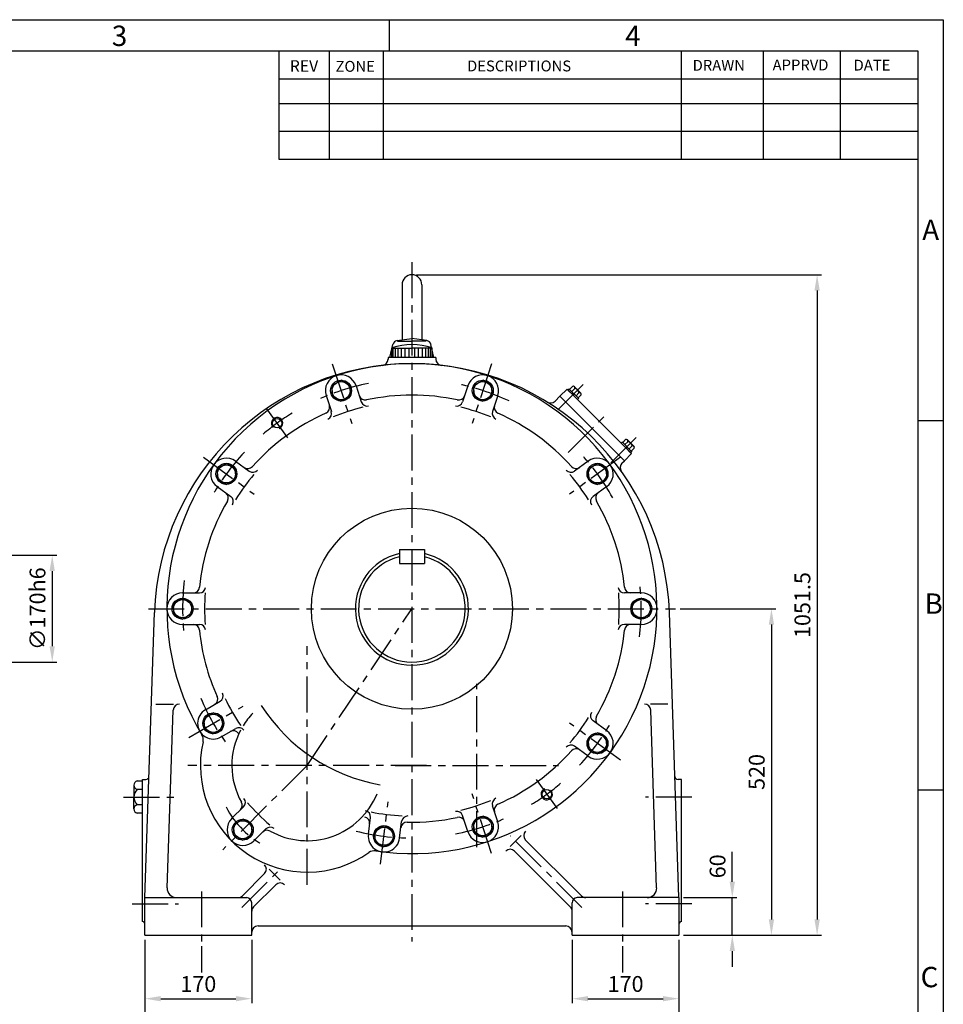
# Model space of a CAD drawing. Extents: x 1 to 388, y 5 to 277.
# Drawn here: x 225 to 388, y 103 to 277 of the extents above; entities that cross this region are included whole.
import ezdxf

# ---------------------------------------------------------------- set-up
doc = ezdxf.new("R2010")
doc.units = 0
doc.header["$LTSCALE"] = 0.2
doc.linetypes.add('CENTER', pattern=[50.8, 31.75, -6.35, 6.35, -6.35])
doc.layers.get('0').update_dxf_attribs({"color": 3, "linetype": 'CONTINUOUS'})
for name, color, linetype in [('2', 2, 'CONTINUOUS'), ('CENTER', 1, 'CENTER'), ('DIM', 2, 'CONTINUOUS'), ('LOGO', 5, 'CONTINUOUS')]:
    doc.layers.add(name, color=color, linetype=linetype)
doc.styles.add('ROMANS', font='romans.shx')

msp = doc.modelspace()

# ---------------------------------------------------------------- linework, layer by layer
at = {"color": 0}
for p, q in [((292.53, 230.28), (292.53, 220.51)), ((296.03, 230.28), (296.03, 220.51)), ((290.39, 217.42), (290.91, 219.71)), ((291.65, 220.39), (294.28, 220.75)), ((291.75, 220.31), (294.28, 220.31)), ((296.91, 220.39), (294.28, 220.75)), ((296.81, 220.31), (294.28, 220.31)), ((298.17, 217.42), (297.65, 219.71)), ((290.72, 219.08), (294.28, 219.08)), ((290.72, 217.42), (290.72, 219.08)), ((290.98, 217.42), (290.98, 219.08)), ((291.36, 217.42), (291.36, 219.08)), ((291.84, 217.42), (291.84, 219.08)), ((292.44, 217.42), (292.44, 219.08)), ((293.1, 217.42), (293.1, 219.08)), ((293.79, 217.42), (293.79, 219.08)), ((297.84, 219.08), (294.28, 219.08)), ((294.77, 217.42), (294.77, 219.08)), ((295.46, 217.42), (295.46, 219.08)), ((296.12, 217.42), (296.12, 219.08)), ((296.72, 217.42), (296.72, 219.08)), ((297.2, 217.42), (297.2, 219.08)), ((297.58, 217.42), (297.58, 219.08)), ((297.84, 217.42), (297.84, 219.08)), ((298.5, 217.42), (290.06, 217.42)), ((290.06, 217.42), (290.06, 217.11)), ((298.5, 217.42), (298.5, 217.11)), ((280.15, 212.47), (281.75, 213.4)), ((283.35, 212.47), (281.75, 213.4)), ((305.21, 212.47), (306.81, 213.4)), ((308.41, 212.47), (306.81, 213.4)), ((280.15, 211.54), (280.15, 212.47)), ((280.15, 211.54), (280.15, 210.62)), ((283.35, 211.54), (283.35, 212.47)), ((283.35, 211.54), (283.35, 210.62)), ((284.39, 212.4), (285.31, 209.57)), ((304.17, 212.4), (303.25, 209.57)), ((305.21, 211.54), (305.21, 212.47)), ((305.21, 211.54), (305.21, 210.62)), ((308.41, 211.54), (308.41, 212.47)), ((308.41, 211.54), (308.41, 210.62)), ((321.71, 211.8), (320.45, 210.54)), ((333.1, 200.4), (321.71, 211.8)), ((322.08, 211.85), (321.87, 211.64)), ((321.87, 211.64), (322.71, 210.8)), ((322.15, 211.77), (322.08, 211.85)), ((322.67, 212.29), (322.15, 211.77)), ((322.15, 211.77), (323.68, 210.25)), ((323.06, 211.91), (322.54, 211.39)), ((323.55, 209.96), (322.71, 210.8)), ((322.77, 210.73), (322.73, 211.19)), ((322.89, 210.62), (322.85, 211.08)), ((323.01, 212.24), (323.2, 212.05)), ((323.2, 212.05), (323.96, 211.29)), ((323.82, 211.15), (323.3, 210.63)), ((324.2, 210.77), (323.68, 210.25)), ((323.96, 211.29), (324.15, 211.1)), ((279.11, 210.69), (280.03, 207.85)), ((280.15, 210.62), (281.75, 209.69)), ((283.35, 210.62), (281.75, 209.69)), ((305.21, 210.62), (306.81, 209.69)), ((308.41, 210.62), (306.81, 209.69)), ((309.45, 210.69), (308.53, 207.85)), ((319.59, 209.67), (320.45, 210.54)), ((331.84, 199.15), (320.45, 210.54)), ((323.76, 210.17), (323.55, 209.96)), ((323.68, 210.25), (323.76, 210.17)), ((331.47, 202.45), (331.26, 202.24)), ((331.26, 202.24), (332.1, 201.4)), ((331.55, 202.37), (331.47, 202.45)), ((332.07, 202.89), (331.55, 202.37)), ((333.07, 200.85), (331.55, 202.37)), ((332.45, 202.51), (331.93, 201.99)), ((332.59, 202.65), (332.4, 202.84)), ((333.35, 201.89), (332.59, 202.65)), ((333.1, 200.4), (331.84, 199.15)), ((331.92, 201.58), (332.38, 201.54)), ((332.04, 201.47), (332.5, 201.43)), ((332.94, 200.56), (332.1, 201.4)), ((333.21, 201.75), (332.69, 201.23)), ((333.15, 200.77), (332.94, 200.56)), ((333.59, 201.37), (333.07, 200.85)), ((333.07, 200.85), (333.15, 200.77)), ((333.54, 201.7), (333.35, 201.89)), ((259.87, 197.74), (261.47, 198.66)), ((263.07, 197.74), (261.47, 198.66)), ((263.1, 199.06), (265.51, 197.31)), ((325.46, 199.06), (323.05, 197.31)), ((325.49, 197.74), (327.09, 198.66)), ((328.69, 197.74), (327.09, 198.66)), ((331.42, 198.73), (331.84, 199.15)), ((259.87, 196.81), (259.87, 197.74)), ((259.87, 196.81), (259.87, 195.89)), ((263.07, 196.81), (263.07, 197.74)), ((263.07, 196.81), (263.07, 195.89)), ((325.49, 196.81), (325.49, 197.74)), ((325.49, 196.81), (325.49, 195.89)), ((328.69, 196.81), (328.69, 197.74)), ((328.69, 196.81), (328.69, 195.89)), ((259.87, 195.89), (261.47, 194.96)), ((263.07, 195.89), (261.47, 194.96)), ((325.49, 195.89), (327.09, 194.96)), ((328.69, 195.89), (327.09, 194.96)), ((259.84, 194.56), (262.25, 192.81)), ((328.72, 194.56), (326.31, 192.81)), ((292.06, 183.42), (292.06, 180.97)), ((292.06, 183.42), (296.5, 183.42)), ((296.5, 183.42), (296.5, 180.97)), ((292.06, 180.97), (296.5, 180.97)), ((252.12, 173.9), (253.72, 174.82)), ((253.72, 175.75), (256.7, 175.75)), ((255.33, 173.9), (253.72, 174.82)), ((334.84, 175.75), (331.86, 175.75)), ((333.23, 173.9), (334.84, 174.82)), ((336.44, 173.9), (334.84, 174.82)), ((252.12, 172.97), (252.12, 173.9)), ((252.12, 172.97), (252.12, 172.05)), ((255.33, 172.97), (255.33, 173.9)), ((255.33, 172.97), (255.33, 172.05)), ((333.23, 172.97), (333.23, 173.9)), ((333.23, 172.97), (333.23, 172.05)), ((336.44, 172.97), (336.44, 173.9)), ((336.44, 172.97), (336.44, 172.05)), ((247.06, 121.86), (248.75, 172.28)), ((252.12, 172.05), (253.72, 171.12)), ((255.33, 172.05), (253.72, 171.12)), ((333.23, 172.05), (334.84, 171.12)), ((336.44, 172.05), (334.84, 171.12)), ((341.5, 121.86), (339.81, 172.28)), ((253.72, 170.2), (256.7, 170.2)), ((334.84, 170.2), (331.86, 170.2)), ((249.02, 156.1), (252.1, 156.1)), ((251.01, 123.59), (252.06, 155.02)), ((257.77, 155.1), (260.35, 156.59)), ((339.54, 156.1), (336.46, 156.1)), ((337.55, 123.59), (336.5, 155.02)), ((257.56, 153.62), (259.16, 154.55)), ((257.56, 152.7), (257.56, 153.62)), ((260.76, 153.62), (259.16, 154.55)), ((260.76, 152.7), (260.76, 153.62)), ((257.56, 152.7), (257.56, 151.77)), ((257.56, 151.77), (259.16, 150.85)), ((260.76, 151.77), (259.16, 150.85)), ((260.55, 150.29), (263.13, 151.78)), ((260.76, 152.7), (260.76, 151.77)), ((328.72, 151.38), (326.31, 153.13)), ((325.49, 150.06), (327.09, 150.99)), ((325.49, 149.14), (325.49, 150.06)), ((328.69, 150.06), (327.09, 150.99)), ((328.69, 149.14), (328.69, 150.06)), ((325.46, 146.89), (323.05, 148.64)), ((325.49, 149.14), (325.49, 148.21)), ((325.49, 148.21), (327.09, 147.29)), ((328.69, 148.21), (327.09, 147.29)), ((328.69, 149.14), (328.69, 148.21)), ((245.12, 141.75), (245.12, 141)), ((246.61, 142.49), (245.71, 142.49)), ((246.61, 117.64), (246.61, 142.75)), ((246.61, 142.75), (247.22, 142.75)), ((341.95, 142.75), (341.34, 142.75)), ((341.95, 117.64), (341.95, 142.75)), ((245.12, 141), (245.12, 139.64)), ((245.12, 137.54), (245.12, 139.64)), ((246.61, 141), (245.71, 141)), ((246.61, 138.28), (245.71, 138.28)), ((262.4, 135.83), (264.51, 137.94)), ((309.45, 135.26), (308.53, 138.09)), ((246.61, 136.79), (245.71, 136.79)), ((286.58, 133.06), (286.94, 136.02)), ((304.17, 133.55), (303.25, 136.38)), ((305.21, 135.33), (306.81, 136.25)), ((308.41, 135.33), (306.81, 136.25)), ((262.77, 134.79), (264.37, 135.72)), ((262.77, 133.87), (262.77, 134.79)), ((265.97, 134.79), (264.37, 135.72)), ((265.97, 133.87), (265.97, 134.79)), ((287.73, 133.65), (289.34, 134.57)), ((290.94, 133.65), (289.34, 134.57)), ((292.09, 132.38), (292.46, 135.34)), ((305.21, 134.4), (305.21, 135.33)), ((305.21, 134.4), (305.21, 133.48)), ((308.41, 134.4), (308.41, 135.33)), ((308.41, 134.4), (308.41, 133.48)), ((262.77, 133.87), (262.77, 132.94)), ((262.77, 132.94), (264.37, 132.02)), ((265.97, 132.94), (264.37, 132.02)), ((265.97, 133.87), (265.97, 132.94)), ((266.33, 131.9), (268.44, 134.01)), ((287.73, 132.72), (287.73, 133.65)), ((287.73, 132.72), (287.73, 131.8)), ((290.94, 132.72), (290.94, 133.65)), ((290.94, 132.72), (290.94, 131.8)), ((305.21, 133.48), (306.81, 132.55)), ((308.41, 133.48), (306.81, 132.55)), ((313.6, 132.84), (311.64, 130.88)), ((287.73, 131.8), (289.34, 130.87)), ((290.94, 131.8), (289.34, 130.87)), ((324.25, 122.19), (314.39, 132.05)), ((322.29, 120.22), (312.42, 130.09)), ((264.31, 122.19), (268.23, 126.11)), ((269.01, 126.89), (270.98, 124.93)), ((266.27, 120.22), (270.19, 124.14)), ((247.06, 121.86), (265.06, 121.86)), ((247.06, 115.2), (247.06, 121.86)), ((265.95, 115.2), (265.95, 120.97)), ((322.61, 115.2), (322.61, 120.97)), ((341.5, 121.86), (323.5, 121.86)), ((341.5, 121.86), (341.5, 115.2)), ((267.06, 116.86), (321.5, 116.86)), ((247.06, 115.2), (265.95, 115.2)), ((322.61, 115.2), (341.5, 115.2))]:
    msp.add_line(p, q, dxfattribs=at)
for centre, radius in [((281.75, 211.54), 1.85), ((281.75, 211.54), 1.6), ((306.81, 211.54), 1.85), ((306.81, 211.54), 1.6), ((270.44, 205.78), 0.833), ((261.47, 196.81), 1.85), ((327.09, 196.81), 1.85), ((261.47, 196.81), 1.6), ((327.09, 196.81), 1.6), ((294.28, 172.97), 17.78), ((253.72, 172.97), 1.85), ((253.72, 172.97), 1.6), ((334.84, 172.97), 1.85), ((334.84, 172.97), 1.6), ((259.16, 152.7), 1.85), ((259.16, 152.7), 1.6), ((327.09, 149.14), 1.85), ((327.09, 149.14), 1.6), ((318.12, 140.16), 0.833), ((306.81, 134.4), 1.85), ((306.81, 134.4), 1.6), ((264.37, 133.87), 1.85), ((264.37, 133.87), 1.6), ((289.34, 132.72), 1.85), ((289.34, 132.72), 1.6)]:
    msp.add_circle(centre, radius, dxfattribs=at)
for centre, radius, start, end in [((294.28, 230.28), 1.75, 0, 180), ((294.28, 208.74), 10.94, 71.0215, 108.9785), ((291.77, 219.51), 0.889, 97.8157, 167.3013), ((296.79, 219.51), 0.889, 12.6987, 82.1843), ((294.28, 170.75), 45.56, 1.9225, 178.0775), ((294.28, 172.97), 43.33, 261.4901, 211.0093), ((288.95, 217.11), 1.11, 276.5624, 0), ((299.61, 217.11), 1.11, 180, 263.4376), ((281.75, 211.54), 2.78, 18, 198), ((306.81, 211.54), 2.78, 342, 162), ((294.28, 172.97), 37.78, 77.7392, 102.2608), ((322.81, 212.04), 0.282, 332.4625, 117.5375), ((322.99, 211.08), 0.833, 4.7072, 85.2928), ((323.95, 210.9), 0.282, 332.4625, 117.5375), ((286.02, 210.98), 1.11, 198, 282.2608), ((286.37, 209.91), 1.11, 198, 282.0914), ((302.19, 209.91), 1.11, 257.9086, 342), ((302.54, 210.98), 1.11, 257.7392, 342), ((318.8, 210.46), 1.11, 238.303, 315), ((294.28, 172.97), 37.78, 113.7392, 138.2608), ((278.62, 208.57), 1.11, 293.7392, 18), ((278.97, 207.51), 1.11, 293.9086, 18), ((294.28, 172.97), 36.67, 103.6552, 112.3448), ((294.28, 172.97), 36.67, 67.6552, 76.3448), ((309.59, 207.51), 1.11, 162, 246.0914), ((309.94, 208.57), 1.11, 162, 246.2608), ((294.28, 172.97), 37.78, 41.7392, 66.2608), ((332.2, 202.64), 0.282, 332.4625, 117.5375), ((332.38, 201.68), 0.833, 4.7072, 85.2928), ((333.34, 201.5), 0.282, 332.4625, 117.5375), ((261.47, 196.81), 2.78, 54, 234), ((327.09, 196.81), 2.78, 306, 126), ((332.21, 197.94), 1.11, 135, 215.6331), ((265.26, 198.86), 1.11, 234, 318.2608), ((266.17, 198.21), 1.11, 234, 318.0914), ((322.39, 198.21), 1.11, 221.9086, 306), ((323.3, 198.86), 1.11, 221.7392, 306), ((294.28, 172.97), 36.67, 139.6552, 148.3448), ((294.28, 172.97), 36.67, 31.6552, 40.3448), ((260.69, 192.57), 1.11, 329.7392, 54), ((327.87, 192.57), 1.11, 126, 210.2608), ((294.28, 172.97), 37.78, 149.7392, 174.2608), ((261.59, 191.92), 1.11, 329.9086, 54), ((326.97, 191.92), 1.11, 126, 210.0914), ((294.28, 172.97), 37.78, 5.7392, 30.2608), ((294.28, 172.97), 10, 102.8396, 77.1604), ((294.28, 172.97), 9.44, 103.609, 76.391), ((255.59, 176.86), 1.11, 270, 354.2608), ((256.7, 176.86), 1.11, 270, 354.0914), ((331.86, 176.86), 1.11, 185.9086, 270), ((332.97, 176.86), 1.11, 185.7392, 270), ((253.72, 172.97), 2.78, 90, 270), ((294.28, 172.97), 36.67, 175.6552, 184.3448), ((294.28, 172.97), 36.67, 355.6552, 4.3448), ((334.84, 172.97), 2.78, 270, 90), ((255.59, 169.09), 1.11, 5.7392, 90), ((294.28, 172.97), 37.78, 185.7392, 204.2608), ((256.7, 169.09), 1.11, 5.9086, 90), ((294.28, 172.97), 37.78, 329.7392, 354.2608), ((331.86, 169.09), 1.11, 90, 174.0914), ((332.97, 169.09), 1.11, 90, 174.2608), ((258.83, 157), 1.11, 300, 24.2608), ((259.79, 157.55), 1.11, 300, 24.0914), ((294.28, 172.97), 36.67, 205.6552, 214.3448), ((253.17, 154.98), 1.11, 90, 178.0775), ((259.16, 152.7), 2.78, 120, 300), ((294.28, 172.97), 31.67, 212.7562, 259.7432), ((335.39, 154.98), 1.11, 1.9225, 90), ((275.76, 145.26), 13.33, 136.1932, 148.3837), ((294.28, 172.97), 36.67, 319.6552, 328.3448), ((326.97, 154.03), 1.11, 149.9086, 234), ((327.87, 153.38), 1.11, 149.7392, 234), ((263.68, 150.82), 1.11, 35.9086, 120), ((255.71, 149.79), 1.67, 347.2614, 31.0093), ((262.71, 150.26), 1.11, 35.7392, 120), ((275.76, 145.26), 13.33, 152.075, 209.3815), ((327.09, 149.14), 2.78, 234, 54), ((275.76, 145.26), 18.89, 167.2614, 305.238), ((322.39, 147.74), 1.11, 54, 138.0914), ((323.3, 147.08), 1.11, 54, 138.2608), ((294.28, 172.97), 37.78, 293.7392, 318.2608), ((247.22, 143.31), 0.556, 270, 358.0775), ((341.34, 143.31), 0.556, 181.9225, 270), ((245.89, 141.75), 0.77, 103.6425, 256.3575), ((246.98, 139.64), 1.86, 133.1492, 226.8508), ((263.72, 138.72), 1.11, 315, 39.0914), ((275.76, 145.26), 13.33, 240.6185, 337.8313), ((309.59, 138.44), 1.11, 113.9086, 198), ((245.89, 137.54), 0.77, 103.6425, 256.3575), ((263.17, 138.17), 1.11, 315, 29.3815), ((293.05, 162.54), 36.67, 220.6552, 229.3448), ((294.28, 172.97), 36.67, 283.6552, 292.3448), ((309.94, 137.38), 1.11, 113.7392, 198), ((285.7, 135.04), 1.11, 353, 77.2608), ((285.84, 136.15), 1.11, 353, 77.0914), ((294.28, 172.97), 36.67, 258.6552, 267.3448), ((293.56, 135.2), 1.11, 88.9086, 173), ((294.28, 172.97), 37.78, 268.7392, 282.2608), ((302.19, 136.03), 1.11, 18, 102.0914), ((302.54, 134.97), 1.11, 18, 102.2608), ((264.37, 133.87), 2.78, 135, 315), ((269.22, 133.22), 1.11, 50.9086, 135), ((293.42, 134.09), 1.11, 88.7392, 173), ((306.81, 134.4), 2.78, 198, 18), ((268.67, 132.67), 1.11, 60.6185, 135), ((289.34, 132.72), 2.78, 173, 353), ((315.17, 132.84), 1.11, 135, 225), ((287.62, 128.47), 1.67, 81.4901, 125.238), ((311.64, 129.3), 1.11, 45, 135), ((267.44, 126.89), 1.11, 315, 45), ((270.98, 123.36), 1.11, 45, 135), ((252.67, 123.53), 1.67, 178.0775, 270), ((263.52, 122.97), 1.11, 270, 315), ((325.04, 122.97), 1.11, 225, 270), ((335.89, 123.53), 1.67, 270, 1.9225), ((265.06, 120.97), 0.889, 0, 90), ((267.06, 119.44), 1.11, 135, 180), ((321.5, 119.44), 1.11, 0, 45), ((323.5, 120.97), 0.889, 90, 180), ((246.61, 117.2), 0.444, 0, 90), ((267.06, 115.75), 1.11, 90, 180), ((321.5, 115.75), 1.11, 0, 90), ((341.95, 117.2), 0.444, 90, 180)]:
    msp.add_arc(centre, radius, start, end, dxfattribs=at)
at = {"layer": '2', "color": 0}
for p, q in [((5.59, 277.15), (388.24, 277.15)), ((388.24, 277.15), (388.24, 4.61)), ((270.76, 271.58), (270.76, 252.49)), ((279.67, 271.58), (279.67, 252.49)), ((289.21, 271.58), (289.21, 252.49)), ((341.9, 271.58), (341.9, 252.49)), ((356.39, 271.58), (356.39, 252.49)), ((369.99, 271.58), (369.99, 252.49)), ((270.76, 266.69), (383.77, 266.69)), ((270.76, 262.34), (383.77, 262.34)), ((270.76, 257.41), (383.77, 257.41)), ((270.76, 252.49), (383.77, 252.49))]:
    msp.add_line(p, q, dxfattribs=at)
for centre, start, end in [((270.44, 205.78), 290.4353, 227.2226), ((318.12, 140.16), 110.4353, 47.2226)]:
    msp.add_arc(centre, 1, start, end, dxfattribs=at)
at = {"layer": 'CENTER', "color": 0}
for p, q in [((294.28, 234.25), (294.28, 114.09)), ((280.2, 216.3), (283.64, 205.73)), ((308.36, 216.3), (304.92, 205.73)), ((320.07, 208.16), (324.68, 212.77)), ((272.34, 203.18), (268.55, 208.39)), ((321.9, 200.6), (328.61, 207.3)), ((329.46, 198.76), (334.07, 203.37)), ((257.42, 199.75), (266.41, 193.22)), ((331.14, 199.75), (322.15, 193.22)), ((247.67, 172.97), (340.89, 172.97)), ((275.76, 145.26), (294.28, 172.97)), ((275.76, 124.15), (275.76, 166.37)), ((305.76, 130.81), (305.76, 159.7)), ((254.83, 150.2), (264.45, 155.75)), ((331.14, 146.2), (322.15, 152.73)), ((296.87, 145.26), (254.65, 145.26)), ((275.76, 145.26), (260.83, 130.33)), ((291.32, 145.26), (320.21, 145.26)), ((316.22, 142.77), (320.01, 137.56)), ((243.29, 139.64), (253, 139.64)), ((308.36, 129.65), (304.92, 140.22)), ((343.75, 139.64), (335.56, 139.64)), ((288.73, 127.76), (290.08, 138.79)), ((324.34, 120.13), (311.73, 132.75)), ((264.22, 120.13), (270.72, 126.64)), ((257.06, 122.97), (257.06, 114.09)), ((331.5, 122.97), (331.5, 114.09)), ((244.81, 120.75), (253, 120.75)), ((343.75, 120.75), (335.56, 120.75))]:
    msp.add_line(p, q, dxfattribs=at)
for centre, radius, start, end in [((294.28, 172.97), 40.56, 100.9317, 115.0683), ((294.28, 172.97), 40.56, 64.9317, 79.0683), ((294.28, 172.97), 40.56, 121.4465, 130.5535), ((294.28, 172.97), 40.56, 136.9317, 151.0683), ((294.28, 172.97), 40.56, 28.9317, 43.0683), ((294.28, 172.97), 40.56, 172.9317, 187.0683), ((294.28, 172.97), 40.56, 352.9317, 7.0683), ((294.28, 172.97), 40.56, 202.9317, 217.0683), ((294.28, 172.97), 40.56, 316.9317, 331.0683), ((294.28, 172.97), 40.56, 301.4465, 310.5535), ((275.76, 145.26), 16.11, 207.1464, 242.8536), ((294.28, 172.97), 40.56, 280.9317, 295.0683), ((294.28, 172.97), 40.56, 255.9317, 270.0683)]:
    msp.add_arc(centre, radius, start, end, dxfattribs=at)
at = {"layer": 'DIM', "color": 0}
for p, q in [((290.33, 271.58), (290.33, 277.15)), ((295.08, 232.03), (366.73, 232.03)), ((365.93, 229.23), (365.93, 118)), ((383.77, 206.26), (388.24, 206.26)), ((221.77, 182.42), (231.47, 182.42)), ((230.67, 179.62), (230.67, 166.33)), ((341.69, 172.97), (358.65, 172.97)), ((357.85, 170.17), (357.85, 118)), ((221.77, 163.53), (231.47, 163.53)), ((383.77, 140.94), (388.24, 140.94)), ((350.93, 124.66), (350.93, 129.94)), ((342.3, 121.86), (351.73, 121.86)), ((350.93, 115.2), (350.93, 121.86)), ((342.3, 115.2), (351.73, 115.2)), ((351.73, 115.2), (358.65, 115.2)), ((358.65, 115.2), (366.73, 115.2)), ((247.06, 114.4), (247.06, 103.19)), ((257.06, 113.29), (257.06, 108.61)), ((265.95, 114.4), (265.95, 103.19)), ((322.61, 114.4), (322.61, 103.19)), ((331.5, 113.29), (331.5, 108.61)), ((341.5, 114.4), (341.5, 103.19)), ((350.93, 112.4), (350.93, 109.6)), ((247.06, 103.19), (247.06, 90.47)), ((249.86, 103.99), (263.15, 103.99)), ((325.41, 103.99), (338.7, 103.99)), ((341.5, 103.19), (341.5, 90.47))]:
    msp.add_line(p, q, dxfattribs=at)
for points in [[(365.46, 229.23), (366.4, 229.23), (365.93, 232.03)], [(230.2, 179.62), (231.13, 179.62), (230.67, 182.42)], [(357.39, 170.17), (358.32, 170.17), (357.85, 172.97)], [(230.2, 166.33), (231.13, 166.33), (230.67, 163.53)], [(350.46, 124.66), (351.4, 124.66), (350.93, 121.86)], [(357.39, 118), (358.32, 118), (357.85, 115.2)], [(365.46, 118), (366.4, 118), (365.93, 115.2)], [(350.46, 112.4), (351.4, 112.4), (350.93, 115.2)], [(249.86, 104.45), (249.86, 103.52), (247.06, 103.99)], [(263.15, 104.45), (263.15, 103.52), (265.95, 103.99)], [(325.41, 104.45), (325.41, 103.52), (322.61, 103.99)], [(338.7, 104.45), (338.7, 103.52), (341.5, 103.99)]]:
    msp.add_solid(points, dxfattribs=at)
at = {"layer": 'LOGO', "color": 0}
for p, q in [((383.77, 271.58), (10, 271.58)), ((383.77, 10.3), (383.77, 271.58))]:
    msp.add_line(p, q, dxfattribs=at)

# ---------------------------------------------------------------- texts
at = {"color": 0, "style": 'ROMANS'}
for s, p in [('3', (241.21, 272.5)), ('4', (332, 272.5)), ('A', (384.52, 238.18)), ('B', (384.93, 172.07)), ('C', (384.23, 106.01))]:
    msp.add_text(s, height=3.6, dxfattribs=at).set_placement(p)
at = {"layer": '2', "color": 0, "style": 'ROMANS'}
for s, height, p in [('REV', 2.048, (272.68, 267.94)), ('DESCRIPTIONS', 1.92, (304.03, 268.01)), ('DRAWN', 1.92, (343.92, 268.12)), ('APPRVD', 1.92, (358.06, 268.18)), ('DATE', 1.92, (372.38, 268.15)), ('ZONE', 1.92, (280.77, 267.94))]:
    msp.add_text(s, height=height, dxfattribs=at).set_placement(p)
at = {"layer": 'DIM', "color": 0, "char_height": 2.8, "attachment_point": 5, "rotation": 90, "style": 'ROMANS'}
for s, insert in [('\\A1;∅170h6', (228.07, 172.97)), ('\\A1;1051.5', (363.33, 173.61)), ('\\A1;520', (355.25, 144.09)), ('\\A1;60', (348.33, 127.4))]:
    msp.add_mtext(s, dxfattribs=dict(at, insert=insert))
at = {"layer": 'DIM', "color": 0, "char_height": 2.8, "attachment_point": 5, "style": 'ROMANS'}
for insert in [(256.5, 106.59), (332.06, 106.59)]:
    msp.add_mtext('\\A1;170', dxfattribs=dict(at, insert=insert))

doc.saveas('drawing.dxf')
